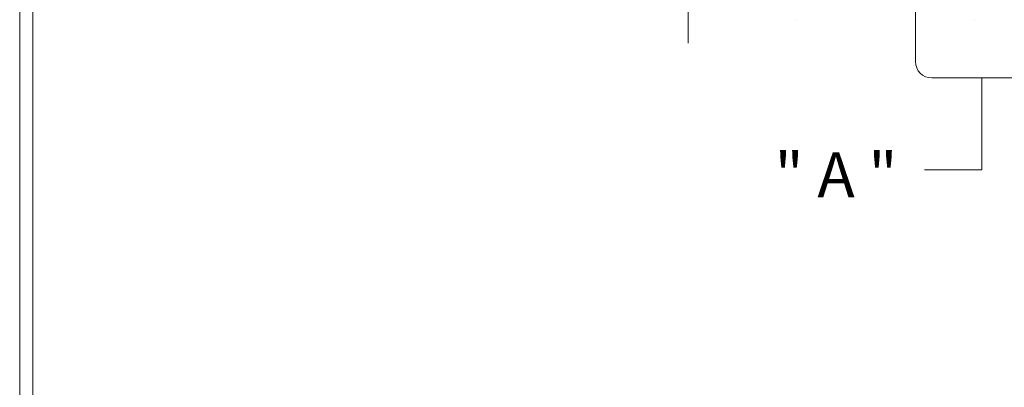
# Model space of a CAD drawing. Units: inches. Extents: x 85 to 875, y 0 to 560.
# Drawn here: x 85 to 220, y 273 to 323 of the extents above; entities that cross this region are included whole.
import ezdxf

# ---------------------------------------------------------------- set-up
doc = ezdxf.new("R2010")
doc.units = ezdxf.units.IN
doc.header["$MEASUREMENT"] = 0

# ---------------------------------------------------------------- blocks, each defined once
blk = doc.blocks.new('block 5')
at = {"color": 7, "lineweight": 5}
blk.add_lwpolyline([(85.17, 560.3), (874.83, 560.3), (874.83, -0.3), (85.17, -0.3), (85.17, 560.3)], dxfattribs=at)
blk = doc.blocks.new('block 90')
at = {"lineweight": 0}
blk.add_lwpolyline([(86.96, 558.5), (86.96, -0.3)], dxfattribs=at)
blk = doc.blocks.new('block 113')
at = {"lineweight": 0}
blk.add_lwpolyline([(176.94, 366.38), (176.94, 320.15)], dxfattribs=at)
blk = doc.blocks.new('block 115')
at = {"lineweight": 0}
blk.add_lwpolyline([(191.65, 323.31), (191.65, 323.31)], dxfattribs=at)
blk = doc.blocks.new('block 151')
at = {"lineweight": 0}
blk.add_open_spline([(210.36, 343.76), (210.36, 343.76), (231.93, 343.76), (231.93, 343.76), (233.17, 343.76), (234.17, 342.75), (234.17, 341.51), (234.17, 341.51), (234.17, 317.6), (234.17, 317.6), (234.17, 316.36), (233.17, 315.35), (231.93, 315.35), (231.93, 315.35), (210.36, 315.35), (210.36, 315.35), (209.12, 315.35), (208.12, 316.36), (208.12, 317.6), (208.12, 317.6), (208.12, 341.51), (208.12, 341.51), (208.12, 342.75), (209.12, 343.76), (210.36, 343.76)], degree=3, knots=[0, 0, 0, 0, 1, 1, 1, 2, 2, 2, 3, 3, 3, 4, 4, 4, 5, 5, 5, 6, 6, 6, 7, 7, 7, 8, 8, 8, 8], dxfattribs=at)
blk = doc.blocks.new('block 193')
at = {"lineweight": 0}
blk.add_lwpolyline([(216.28, 323.22), (216.28, 323.22)], dxfattribs=at)
blk = doc.blocks.new('block 215')
at = {"lineweight": 0}
blk.add_lwpolyline([(217.23, 315.35), (217.23, 302.73)], dxfattribs=at)
blk = doc.blocks.new('block 216')
at = {"lineweight": 0}
blk.add_lwpolyline([(209.35, 302.73), (217.23, 302.73)], dxfattribs=at)
blk = doc.blocks.new('block 2949')
at = {"color": 7, "insert": (188.79, 299), "char_height": 6.1669, "attachment_point": 7}
blk.add_mtext('\\fGulim|b0|i0|c0|p34;\\W1;" A "', dxfattribs=at)

msp = doc.modelspace()

# ---------------------------------------------------------------- block references
for name in ['block 5', 'block 90', 'block 113', 'block 151', 'block 115', 'block 193', 'block 215', 'block 2949', 'block 216']:
    msp.add_blockref(name, (0, 0))

doc.saveas('drawing.dxf')
